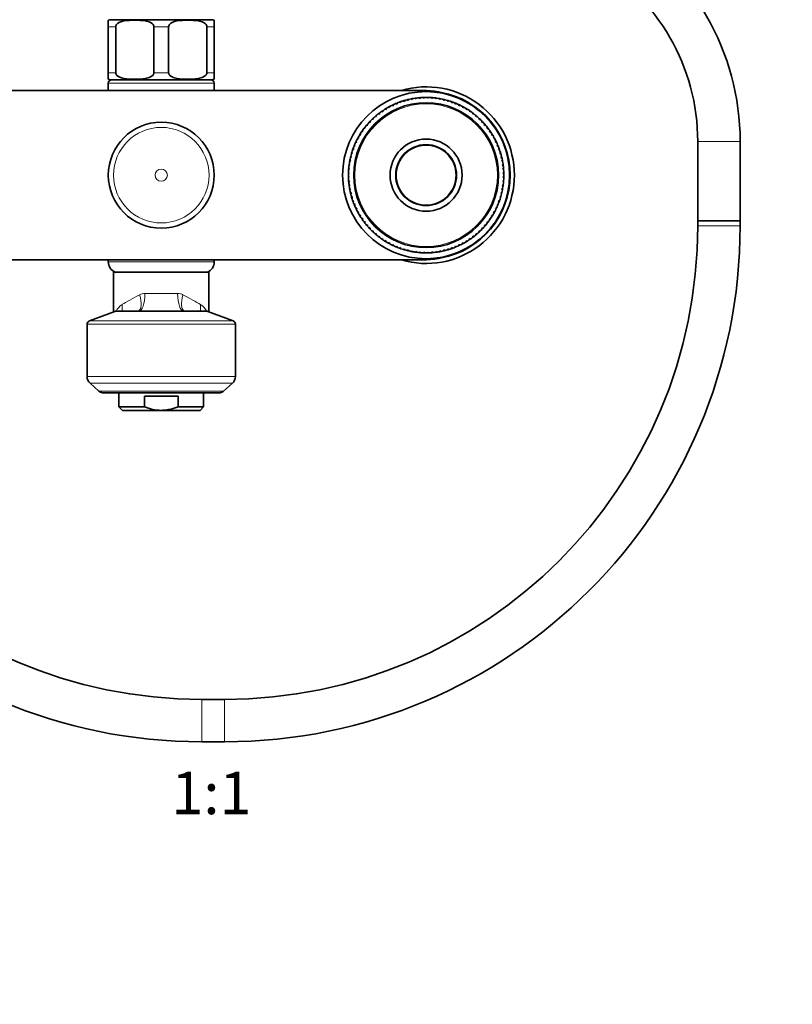
# Model space of a CAD drawing. Units: millimetres. Extents: x 0 to 1478, y 0 to 1758.
# Drawn here: x 656 to 875, y 920 to 1199 of the extents above; entities that cross this region are included whole.
import ezdxf
from ezdxf import colors
from ezdxf.entities.mleader import LeaderData, LeaderLine
from ezdxf.enums import TextEntityAlignment as Align
from ezdxf.math import Vec2, Vec3

# ---------------------------------------------------------------- set-up
doc = ezdxf.new("R2010")
doc.units = ezdxf.units.MM
doc.layers.add('DV1_Défaut', color=7, linetype='Continuous')
doc.layers.add('Défaut', color=7, linetype='Continuous')
doc.styles.add('SEACAD_ArialB', font='arialbd.ttf')

# ---------------------------------------------------------------- blocks, each defined once
blk = doc.blocks.new('_DOT')
at = {"color": 0}
blk.add_line((0, 0), (-1, 0), dxfattribs=at)
at = {"color": 0, "const_width": 0.333}
blk.add_lwpolyline([(-0.1665, 0, 1), (0.1665, 0, 1)], format="xyb", close=True, dxfattribs=at)
blk = doc.blocks.new('SE')
at = {"layer": 'DV1_Défaut', "color": 7, "linetype": 'Continuous', "lineweight": 35}
for p, q in [((681.49, 1197.14), (681.49, 1198.99)), ((682.24, 1199.14), (710.74, 1199.14)), ((711.49, 1198.99), (711.49, 1197.14)), ((681.49, 1184.14), (681.49, 1197.14)), ((683.58, 1184.14), (683.58, 1197.14)), ((694.41, 1184.14), (694.41, 1197.14)), ((698.58, 1184.14), (698.58, 1197.14)), ((709.41, 1184.14), (709.41, 1197.14)), ((711.49, 1184.14), (711.49, 1197.14)), ((681.49, 1184.14), (681.49, 1182.29)), ((682.24, 1182.14), (710.74, 1182.14)), ((711.49, 1182.29), (711.49, 1184.14)), ((622.49, 1179.14), (770.49, 1179.14)), ((681.49, 1181.14), (681.49, 1179.14)), ((711.49, 1179.14), (711.49, 1181.14)), ((765.03, 1176.17), (765.35, 1176.01)), ((765.35, 1176.01), (765.43, 1176.29)), ((766.14, 1176.48), (766.45, 1176.31)), ((766.45, 1176.31), (766.54, 1176.58)), ((767.26, 1176.73), (767.56, 1176.54)), ((767.56, 1176.54), (767.67, 1176.81)), ((768.4, 1176.92), (768.69, 1176.72)), ((768.69, 1176.72), (768.81, 1176.98)), ((769.54, 1177.05), (769.82, 1176.83)), ((769.82, 1176.83), (769.96, 1177.09)), ((770.69, 1177.13), (770.96, 1176.89)), ((770.96, 1176.89), (771.11, 1177.14)), ((771.84, 1177.14), (772.1, 1176.89)), ((772.1, 1176.89), (772.26, 1177.13)), ((772.99, 1177.09), (773.24, 1176.83)), ((773.24, 1176.83), (773.41, 1177.06)), ((774.14, 1176.98), (774.37, 1176.71)), ((774.37, 1176.71), (774.56, 1176.93)), ((775.28, 1176.81), (775.49, 1176.53)), ((775.49, 1176.53), (775.69, 1176.74)), ((776.41, 1176.58), (776.61, 1176.29)), ((776.61, 1176.29), (776.82, 1176.49)), ((777.52, 1176.3), (777.71, 1175.99)), ((777.71, 1175.99), (777.93, 1176.18)), ((759.2, 1173.09), (759.19, 1173.38)), ((759.8, 1173.78), (760.16, 1173.71)), ((760.16, 1173.71), (760.16, 1174)), ((760.8, 1174.36), (761.14, 1174.28)), ((761.14, 1174.28), (761.16, 1174.57)), ((761.82, 1174.9), (762.16, 1174.79)), ((762.16, 1174.79), (762.2, 1175.08)), ((762.86, 1175.38), (763.2, 1175.26)), ((763.2, 1175.26), (763.25, 1175.54)), ((763.93, 1175.8), (764.26, 1175.66)), ((764.26, 1175.66), (764.33, 1175.94)), ((778.62, 1175.95), (778.79, 1175.64)), ((778.79, 1175.64), (779.02, 1175.81)), ((779.7, 1175.55), (779.85, 1175.23)), ((779.85, 1175.23), (780.09, 1175.39)), ((780.76, 1175.09), (780.89, 1174.76)), ((780.89, 1174.76), (781.14, 1174.91)), ((781.79, 1174.58), (781.91, 1174.24)), ((781.91, 1174.24), (782.16, 1174.38)), ((782.79, 1174.02), (782.89, 1173.67)), ((782.89, 1173.67), (783.15, 1173.8)), ((783.77, 1173.4), (783.85, 1173.05)), ((755.73, 1170.14), (755.67, 1170.42)), ((756.18, 1170.94), (756.54, 1170.95)), ((756.54, 1170.95), (756.49, 1171.23)), ((757.03, 1171.72), (757.39, 1171.71)), ((757.39, 1171.71), (757.35, 1171.99)), ((757.92, 1172.45), (758.28, 1172.42)), ((758.28, 1172.42), (758.25, 1172.71)), ((758.84, 1173.14), (759.2, 1173.09)), ((783.85, 1173.05), (784.11, 1173.16)), ((784.7, 1172.73), (784.77, 1172.38)), ((784.77, 1172.38), (785.04, 1172.48)), ((785.61, 1172.02), (785.65, 1171.66)), ((785.65, 1171.66), (785.93, 1171.74)), ((786.47, 1171.25), (786.5, 1170.9)), ((786.5, 1170.9), (786.78, 1170.97)), ((787.29, 1170.45), (787.3, 1170.09)), ((753.58, 1167.49), (753.47, 1167.76)), ((753.9, 1168.35), (754.25, 1168.41)), ((754.25, 1168.41), (754.16, 1168.69)), ((754.62, 1169.25), (754.97, 1169.3)), ((754.97, 1169.3), (754.89, 1169.57)), ((755.38, 1170.12), (755.73, 1170.14)), ((787.3, 1170.09), (787.58, 1170.14)), ((788.07, 1169.6), (788.06, 1169.24)), ((788.06, 1169.24), (788.35, 1169.28)), ((788.81, 1168.71), (788.78, 1168.36)), ((788.78, 1168.36), (789.06, 1168.38)), ((789.49, 1167.79), (789.45, 1167.43)), ((752.05, 1165.44), (752.39, 1165.55)), ((752.39, 1165.55), (752.25, 1165.81)), ((752.62, 1166.44), (752.96, 1166.54)), ((752.96, 1166.54), (752.84, 1166.8)), ((753.23, 1167.41), (753.58, 1167.49)), ((789.45, 1167.43), (789.73, 1167.44)), ((790.13, 1166.83), (790.06, 1166.48)), ((790.06, 1166.48), (790.35, 1166.47)), ((790.72, 1165.84), (790.63, 1165.49)), ((790.63, 1165.49), (790.92, 1165.47)), ((750.68, 1162.27), (750.99, 1162.44)), ((750.99, 1162.44), (750.82, 1162.67)), ((751.08, 1163.35), (751.4, 1163.5)), ((751.4, 1163.5), (751.24, 1163.74)), ((751.54, 1164.41), (751.87, 1164.54)), ((751.87, 1164.54), (751.72, 1164.78)), ((791.25, 1164.82), (791.15, 1164.47)), ((791.15, 1164.47), (791.43, 1164.44)), ((791.73, 1163.77), (791.61, 1163.43)), ((791.61, 1163.43), (791.89, 1163.38)), ((792.15, 1162.7), (792.02, 1162.37)), ((792.02, 1162.37), (792.29, 1162.3)), ((848.42, 1164.64), (848.42, 1142.17)), ((860.42, 1142.17), (860.42, 1164.64)), ((750.11, 1159.14), (749.9, 1159.34)), ((750.05, 1160.05), (750.34, 1160.26)), ((750.34, 1160.26), (750.15, 1160.46)), ((750.34, 1161.17), (750.64, 1161.35)), ((750.64, 1161.35), (750.45, 1161.57)), ((792.52, 1161.61), (792.37, 1161.29)), ((792.37, 1161.29), (792.64, 1161.2)), ((792.83, 1160.5), (792.66, 1160.18)), ((792.66, 1160.18), (792.93, 1160.09)), ((793.08, 1159.37), (792.89, 1159.07)), ((749.54, 1156.64), (749.8, 1156.88)), ((749.8, 1156.88), (749.58, 1157.06)), ((749.65, 1157.79), (749.93, 1158.02)), ((749.93, 1158.02), (749.71, 1158.2)), ((749.82, 1158.93), (750.11, 1159.14)), ((792.89, 1159.07), (793.16, 1158.96)), ((793.27, 1158.24), (793.07, 1157.94)), ((793.07, 1157.94), (793.33, 1157.82)), ((793.41, 1157.09), (793.19, 1156.81)), ((793.19, 1156.81), (793.44, 1156.67)), ((749.5, 1155.49), (749.74, 1155.75)), ((749.74, 1154.61), (749.5, 1154.76)), ((749.74, 1155.75), (749.51, 1155.91)), ((749.51, 1154.34), (749.74, 1154.61)), ((793.48, 1155.94), (793.24, 1155.67)), ((793.24, 1155.67), (793.49, 1155.52)), ((793.49, 1154.79), (793.24, 1154.53)), ((793.24, 1154.53), (793.48, 1154.37)), ((749.8, 1153.47), (749.55, 1153.61)), ((749.58, 1153.19), (749.8, 1153.47)), ((749.92, 1152.34), (749.66, 1152.46)), ((749.71, 1152.04), (749.92, 1152.34)), ((750.09, 1151.21), (749.83, 1151.32)), ((749.9, 1150.91), (750.09, 1151.21)), ((793.16, 1151.36), (792.88, 1151.14)), ((792.88, 1151.14), (793.09, 1150.94)), ((793.33, 1152.5), (793.06, 1152.26)), ((793.06, 1152.26), (793.28, 1152.08)), ((793.44, 1153.64), (793.18, 1153.4)), ((793.18, 1153.4), (793.41, 1153.22)), ((750.33, 1150.1), (750.06, 1150.19)), ((750.16, 1149.78), (750.33, 1150.1)), ((750.62, 1149), (750.35, 1149.08)), ((750.46, 1148.67), (750.62, 1149)), ((792.65, 1149.11), (792.35, 1148.93)), ((792.35, 1148.93), (792.53, 1148.71)), ((792.94, 1150.23), (792.64, 1150.03)), ((792.64, 1150.03), (792.84, 1149.82)), ((750.97, 1147.91), (750.69, 1147.98)), ((750.83, 1147.58), (750.97, 1147.91)), ((751.38, 1146.85), (751.09, 1146.9)), ((751.26, 1146.51), (751.38, 1146.85)), ((751.84, 1145.81), (751.55, 1145.84)), ((751.74, 1145.46), (751.84, 1145.81)), ((791.45, 1145.88), (791.12, 1145.74)), ((791.12, 1145.74), (791.27, 1145.5)), ((791.9, 1146.93), (791.58, 1146.78)), ((791.58, 1146.78), (791.74, 1146.54)), ((792.31, 1148.01), (791.99, 1147.84)), ((791.99, 1147.84), (792.17, 1147.62)), ((752.35, 1144.79), (752.07, 1144.81)), ((752.27, 1144.44), (752.35, 1144.79)), ((752.92, 1143.8), (752.64, 1143.81)), ((752.86, 1143.45), (752.92, 1143.8)), ((753.54, 1142.85), (753.25, 1142.84)), ((753.49, 1142.49), (753.54, 1142.85)), ((789.75, 1142.87), (789.4, 1142.79)), ((789.4, 1142.79), (789.51, 1142.52)), ((790.37, 1143.84), (790.03, 1143.74)), ((790.03, 1143.74), (790.15, 1143.48)), ((790.93, 1144.84), (790.6, 1144.73)), ((790.6, 1144.73), (790.73, 1144.47)), ((754.21, 1141.92), (753.92, 1141.9)), ((754.18, 1141.57), (754.21, 1141.92)), ((754.92, 1141.04), (754.64, 1141)), ((754.91, 1140.68), (754.92, 1141.04)), ((755.68, 1140.19), (755.4, 1140.14)), ((755.69, 1139.83), (755.68, 1140.19)), ((787.61, 1140.16), (787.25, 1140.14)), ((787.25, 1140.14), (787.32, 1139.86)), ((788.37, 1141.03), (788.01, 1140.98)), ((788.01, 1140.98), (788.1, 1140.71)), ((789.08, 1141.93), (788.73, 1141.87)), ((788.73, 1141.87), (788.83, 1141.6)), ((848.42, 1142.17), (860.42, 1142.17)), ((848.42, 1142.17), (848.42, 1140.78)), ((860.42, 1142.17), (848.42, 1142.17)), ((860.42, 1140.78), (860.42, 1142.17)), ((756.49, 1139.38), (756.21, 1139.32)), ((756.52, 1139.03), (756.49, 1139.38)), ((757.33, 1138.62), (757.06, 1138.54)), ((757.38, 1138.26), (757.33, 1138.62)), ((758.22, 1137.9), (757.95, 1137.8)), ((758.28, 1137.55), (758.22, 1137.9)), ((759.14, 1137.23), (758.87, 1137.12)), ((759.22, 1136.88), (759.14, 1137.23)), ((784.14, 1137.14), (783.79, 1137.19)), ((783.79, 1137.19), (783.79, 1136.9)), ((785.07, 1137.83), (784.71, 1137.86)), ((784.71, 1137.86), (784.73, 1137.57)), ((785.95, 1138.56), (785.6, 1138.57)), ((785.6, 1138.57), (785.63, 1138.29)), ((786.8, 1139.34), (786.44, 1139.33)), ((786.44, 1139.33), (786.5, 1139.05)), ((760.09, 1136.61), (759.83, 1136.48)), ((760.19, 1136.26), (760.09, 1136.61)), ((761.08, 1136.04), (760.83, 1135.9)), ((761.2, 1135.7), (761.08, 1136.04)), ((762.09, 1135.52), (761.85, 1135.37)), ((762.23, 1135.19), (762.09, 1135.52)), ((763.13, 1135.05), (762.9, 1134.89)), ((763.29, 1134.73), (763.13, 1135.05)), ((764.2, 1134.64), (763.97, 1134.47)), ((764.36, 1134.33), (764.2, 1134.64)), ((765.28, 1134.29), (765.06, 1134.1)), ((765.46, 1133.98), (765.28, 1134.29)), ((777.64, 1134.27), (777.56, 1133.99)), ((777.96, 1134.11), (777.64, 1134.27)), ((778.72, 1134.62), (778.66, 1134.34)), ((779.05, 1134.48), (778.72, 1134.62)), ((779.79, 1135.02), (779.73, 1134.74)), ((780.12, 1134.9), (779.79, 1135.02)), ((780.83, 1135.49), (780.79, 1135.2)), ((781.17, 1135.38), (780.83, 1135.49)), ((781.84, 1136), (781.82, 1135.72)), ((782.19, 1135.92), (781.84, 1136)), ((782.83, 1136.57), (782.82, 1136.28)), ((783.18, 1136.5), (782.83, 1136.57)), ((766.38, 1133.99), (766.17, 1133.79)), ((766.58, 1133.7), (766.38, 1133.99)), ((767.49, 1133.75), (767.29, 1133.54)), ((767.71, 1133.47), (767.49, 1133.75)), ((768.62, 1133.57), (768.43, 1133.35)), ((768.85, 1133.3), (768.62, 1133.57)), ((769.75, 1133.45), (769.58, 1133.22)), ((769.99, 1133.19), (769.75, 1133.45)), ((770.89, 1133.39), (770.72, 1133.15)), ((771.15, 1133.14), (770.89, 1133.39)), ((772.03, 1133.39), (771.88, 1133.14)), ((772.3, 1133.16), (772.03, 1133.39)), ((773.16, 1133.45), (773.03, 1133.19)), ((773.45, 1133.23), (773.16, 1133.45)), ((774.3, 1133.56), (774.17, 1133.3)), ((774.59, 1133.36), (774.3, 1133.56)), ((775.42, 1133.74), (775.31, 1133.47)), ((775.73, 1133.55), (775.42, 1133.74)), ((776.54, 1133.97), (776.44, 1133.7)), ((776.85, 1133.8), (776.54, 1133.97)), ((770.49, 1131.14), (622.49, 1131.14)), ((681.49, 1131.14), (681.49, 1130.64)), ((711.49, 1130.64), (711.49, 1131.14)), ((683, 1127.64), (709.99, 1127.64)), ((683, 1116.45), (683, 1127.64)), ((709.99, 1127.64), (709.99, 1116.45)), ((683.32, 1116.58), (676.14, 1113.88)), ((683.67, 1116.64), (709.31, 1116.64)), ((716.84, 1113.88), (709.66, 1116.58)), ((675.49, 1112.95), (675.49, 1098.11)), ((717.49, 1098.11), (717.49, 1112.95)), ((676.31, 1096.26), (678.85, 1093.96)), ((714.13, 1093.96), (716.67, 1096.26)), ((679.83, 1093.58), (713.15, 1093.58)), ((684.49, 1093.58), (684.49, 1089.58)), ((701.29, 1092.58), (691.7, 1092.58)), ((691.7, 1089.58), (691.7, 1092.58)), ((701.29, 1089.58), (701.29, 1092.58)), ((708.49, 1089.58), (708.49, 1093.58)), ((691.7, 1089.58), (684.49, 1089.58)), ((684.49, 1089.58), (685.49, 1088.58)), ((696.49, 1088.58), (685.49, 1088.58)), ((696.49, 1088.58), (707.49, 1088.58)), ((701.29, 1089.58), (708.49, 1089.58)), ((707.49, 1088.58), (708.49, 1089.58)), ((714.42, 1006.78), (707.99, 1006.78)), ((707.99, 994.78), (714.42, 994.78))]:
    blk.add_line(p, q, dxfattribs=at)
at = {"layer": 'DV1_Défaut', "color": 7, "linetype": 'Continuous', "lineweight": 18}
for p, q in [((681.49, 1197.14), (683.58, 1197.14)), ((694.41, 1197.14), (698.58, 1197.14)), ((709.41, 1197.14), (711.49, 1197.14)), ((681.49, 1184.14), (683.58, 1184.14)), ((694.41, 1184.14), (698.58, 1184.14)), ((709.41, 1184.14), (711.49, 1184.14)), ((711.49, 1181.14), (681.49, 1181.14)), ((860.42, 1164.64), (848.42, 1164.64)), ((848.42, 1140.78), (860.42, 1140.78)), ((681.49, 1130.64), (711.49, 1130.64)), ((691.85, 1121.64), (701.13, 1121.64)), ((709.66, 1116.58), (683.32, 1116.58)), ((717.49, 1112.95), (675.49, 1112.95)), ((676.14, 1113.88), (716.84, 1113.88)), ((675.49, 1098.11), (717.49, 1098.11)), ((716.67, 1096.26), (676.31, 1096.26)), ((678.85, 1093.96), (714.13, 1093.96)), ((707.99, 1006.78), (707.99, 994.78)), ((714.42, 1006.78), (714.42, 994.78))]:
    blk.add_line(p, q, dxfattribs=at)
at = {"layer": 'DV1_Défaut', "color": 7, "linetype": 'Continuous', "lineweight": 35}
for centre, radius in [((771.49, 1155.14), 23.65), ((771.49, 1155.14), 20.5), ((696.49, 1155.14), 14.99), ((771.49, 1155.14), 10.2), ((771.49, 1155.14), 8.62), ((771.49, 1155.14), 8.5)]:
    blk.add_circle(centre, radius, dxfattribs=at)
at = {"layer": 'DV1_Défaut', "color": 7, "linetype": 'Continuous', "lineweight": 18}
for centre, radius in [((771.49, 1155.14), 20.19), ((696.49, 1155.14), 14.98), ((696.49, 1155.14), 13.52), ((696.49, 1155.14), 1.74)]:
    blk.add_circle(centre, radius, dxfattribs=at)
at = {"layer": 'DV1_Défaut', "color": 7, "linetype": 'Continuous', "lineweight": 35}
for centre, radius, start, end in [((789.42, 1164.64), 71, 0, 60), ((789.42, 1164.64), 59, 0, 60), ((682.24, 1197.14), 2, 90, 112.0354), ((710.74, 1197.14), 2, 68.0001, 90), ((682.24, 1184.14), 2, 248.0001, 270), ((682.49, 1181.14), 1, 90, 180), ((710.49, 1181.14), 1, 0, 90), ((710.74, 1184.14), 2, 270, 292.0354), ((771.49, 1155.14), 25, 0, 106.2602), ((770.49, 1155.14), 24, 68.3903, 90), ((771.49, 1155.14), 22, 107.0939, 108.9989), ((771.49, 1155.14), 22, 105.9989, 107.0939), ((771.49, 1155.14), 22, 104.0939, 105.9989), ((771.49, 1155.14), 22, 102.9989, 104.0754), ((771.49, 1155.14), 22, 101.0939, 102.9989), ((771.49, 1155.14), 22, 99.9989, 101.0754), ((771.49, 1155.14), 22, 98.0939, 99.9989), ((771.49, 1155.14), 22, 96.9989, 98.0754), ((771.49, 1155.14), 22, 95.0939, 96.9989), ((771.49, 1155.14), 22, 93.9989, 95.0939), ((771.49, 1155.14), 22, 92.0939, 93.9989), ((771.49, 1155.14), 22, 90.9989, 92.0754), ((771.49, 1155.14), 22, 89.0939, 90.9989), ((771.49, 1155.14), 22, 87.9989, 89.0939), ((771.49, 1155.14), 22, 86.0939, 87.9989), ((771.49, 1155.14), 22, 84.9989, 86.0939), ((771.49, 1155.14), 22, 83.0939, 84.9989), ((771.49, 1155.14), 22, 81.9989, 83.0939), ((771.49, 1155.14), 22, 80.0939, 81.9989), ((771.49, 1155.14), 22, 78.9989, 80.0939), ((771.49, 1155.14), 22, 77.0939, 78.9989), ((771.49, 1155.14), 23.8, 0, 79.64), ((771.49, 1155.14), 22, 75.9989, 77.0939), ((771.49, 1155.14), 22, 74.0939, 75.9989), ((771.49, 1155.14), 22, 72.9989, 74.0939), ((771.49, 1155.14), 22, 71.0939, 72.9989), ((771.49, 1155.14), 22, 123.9989, 125.0939), ((771.49, 1155.14), 22, 122.0939, 123.9989), ((771.49, 1155.14), 22, 120.9989, 122.0939), ((771.49, 1155.14), 22, 119.0939, 120.9989), ((771.49, 1155.14), 22, 117.9989, 119.0939), ((771.49, 1155.14), 22, 116.0939, 117.9989), ((771.49, 1155.14), 22, 114.9989, 116.0939), ((771.49, 1155.14), 22, 113.0939, 114.9989), ((771.49, 1155.14), 22, 111.9989, 113.0939), ((771.49, 1155.14), 22, 110.0939, 111.9989), ((771.49, 1155.14), 22, 108.9989, 110.0939), ((771.49, 1155.14), 22, 69.9989, 71.0939), ((771.49, 1155.14), 22, 68.0939, 69.9989), ((771.49, 1155.14), 22, 66.9989, 68.0939), ((771.49, 1155.14), 22, 65.0939, 66.9989), ((771.49, 1155.14), 22, 63.9989, 65.0939), ((771.49, 1155.14), 22, 62.0939, 63.9989), ((771.49, 1155.14), 22, 60.9989, 62.0939), ((771.49, 1155.14), 22, 59.0939, 60.9989), ((771.49, 1155.14), 22, 57.9989, 59.0939), ((771.49, 1155.14), 22, 56.0939, 57.9989), ((771.49, 1155.14), 22, 54.9989, 56.0939), ((771.49, 1155.14), 22, 135.9989, 137.0754), ((771.49, 1155.14), 22, 134.0939, 135.9989), ((771.49, 1155.14), 22, 132.9989, 134.0939), ((771.49, 1155.14), 22, 131.0939, 132.9989), ((771.49, 1155.14), 22, 129.9989, 131.0939), ((771.49, 1155.14), 22, 128.0939, 129.9989), ((771.49, 1155.14), 22, 126.9989, 128.0754), ((771.49, 1155.14), 22, 125.0939, 126.9989), ((771.49, 1155.14), 22, 53.0939, 54.9989), ((771.49, 1155.14), 22, 51.9989, 53.0939), ((771.49, 1155.14), 22, 50.0939, 51.9989), ((771.49, 1155.14), 22, 48.9989, 50.0939), ((771.49, 1155.14), 22, 47.0939, 48.9989), ((771.49, 1155.14), 22, 45.9989, 47.0939), ((771.49, 1155.14), 22, 44.0939, 45.9989), ((771.49, 1155.14), 22, 42.9989, 44.0939), ((771.49, 1155.14), 22, 144.9989, 146.0939), ((771.49, 1155.14), 22, 143.0939, 144.9989), ((771.49, 1155.14), 22, 141.9989, 143.0939), ((771.49, 1155.14), 22, 140.0939, 141.9989), ((771.49, 1155.14), 22, 138.9989, 140.0939), ((771.49, 1155.14), 22, 137.0939, 138.9989), ((771.49, 1155.14), 22, 41.0939, 42.9989), ((771.49, 1155.14), 22, 39.9989, 41.0939), ((771.49, 1155.14), 22, 38.0939, 39.9989), ((771.49, 1155.14), 22, 36.9989, 38.0939), ((771.49, 1155.14), 22, 35.0939, 36.9989), ((771.49, 1155.14), 22, 33.9989, 35.0939), ((771.49, 1155.14), 22, 152.0939, 153.9989), ((771.49, 1155.14), 22, 150.9989, 152.0939), ((771.49, 1155.14), 22, 149.0939, 150.9989), ((771.49, 1155.14), 22, 147.9989, 149.0939), ((771.49, 1155.14), 22, 146.0939, 147.9989), ((771.49, 1155.14), 22, 32.0939, 33.9989), ((771.49, 1155.14), 22, 30.9989, 32.0939), ((771.49, 1155.14), 22, 29.0939, 30.9989), ((771.49, 1155.14), 22, 27.9989, 29.0939), ((771.49, 1155.14), 22, 26.0939, 27.9989), ((771.49, 1155.14), 22, 161.0939, 162.9989), ((771.49, 1155.14), 22, 159.9989, 161.0939), ((771.49, 1155.14), 22, 158.0939, 159.9989), ((771.49, 1155.14), 22, 156.9989, 158.0939), ((771.49, 1155.14), 22, 155.0939, 156.9989), ((771.49, 1155.14), 22, 153.9989, 155.0939), ((771.49, 1155.14), 22, 24.9989, 26.0939), ((771.49, 1155.14), 22, 23.0939, 24.9989), ((771.49, 1155.14), 22, 21.9989, 23.0939), ((771.49, 1155.14), 22, 20.0939, 21.9989), ((771.49, 1155.14), 22, 18.9989, 20.0939), ((771.49, 1155.14), 22, 17.0939, 18.9989), ((771.49, 1155.14), 22, 168.9989, 170.0939), ((771.49, 1155.14), 22, 167.0939, 168.9989), ((771.49, 1155.14), 22, 165.9989, 167.0939), ((771.49, 1155.14), 22, 164.0939, 165.9989), ((771.49, 1155.14), 22, 162.9989, 164.0754), ((771.49, 1155.14), 22, 15.9989, 17.0939), ((771.49, 1155.14), 22, 14.0939, 15.9989), ((771.49, 1155.14), 22, 12.9989, 14.0939), ((771.49, 1155.14), 22, 11.0939, 12.9989), ((771.49, 1155.14), 22, 9.9989, 11.0939), ((771.49, 1155.14), 22, 176.0939, 177.9989), ((771.49, 1155.14), 22, 174.9989, 176.0939), ((771.49, 1155.14), 22, 173.0939, 174.9989), ((771.49, 1155.14), 22, 171.9989, 173.0754), ((771.49, 1155.14), 22, 170.0939, 171.9989), ((771.49, 1155.14), 22, 8.0939, 9.9989), ((771.49, 1155.14), 22, 6.9989, 8.0939), ((771.49, 1155.14), 22, 5.0939, 6.9989), ((771.49, 1155.14), 22, 3.9989, 5.0939), ((771.49, 1155.14), 22, 2.0939, 3.9989), ((771.49, 1155.14), 22, 179.0939, 180.9989), ((771.49, 1155.14), 22, 177.9989, 179.0939), ((771.49, 1155.14), 22, 180.9989, 182.0754), ((771.49, 1155.14), 22, 182.0939, 183.9989), ((771.49, 1155.14), 25, 253.7398, 0), ((771.49, 1155.14), 23.8, 280.36, 0), ((771.49, 1155.14), 22, 356.0939, 357.9989), ((771.49, 1155.14), 22, 0.9989, 2.0939), ((771.49, 1155.14), 22, 357.9989, 359.0939), ((771.49, 1155.14), 22, 359.0939, 0.9989), ((771.49, 1155.14), 22, 183.9989, 185.0754), ((771.49, 1155.14), 22, 185.0939, 186.9989), ((771.49, 1155.14), 22, 186.9989, 188.0754), ((771.49, 1155.14), 22, 188.0939, 189.9989), ((771.49, 1155.14), 22, 189.9989, 191.0754), ((771.49, 1155.14), 22, 191.0939, 192.9989), ((771.49, 1155.14), 22, 347.0939, 348.9989), ((771.49, 1155.14), 22, 348.9989, 350.0939), ((771.49, 1155.14), 22, 350.0939, 351.9989), ((771.49, 1155.14), 22, 351.9989, 353.0939), ((771.49, 1155.14), 22, 353.0939, 354.9989), ((771.49, 1155.14), 22, 354.9989, 356.0939), ((771.49, 1155.14), 22, 192.9989, 194.0939), ((771.49, 1155.14), 22, 194.0939, 195.9989), ((771.49, 1155.14), 22, 195.9989, 197.0939), ((771.49, 1155.14), 22, 197.0939, 198.9989), ((771.49, 1155.14), 22, 341.0939, 342.9989), ((771.49, 1155.14), 22, 342.9989, 344.0939), ((771.49, 1155.14), 22, 344.0939, 345.9989), ((771.49, 1155.14), 22, 345.9989, 347.0939), ((771.49, 1155.14), 22, 198.9989, 200.0754), ((771.49, 1155.14), 22, 200.0939, 201.9989), ((771.49, 1155.14), 22, 201.9989, 203.0939), ((771.49, 1155.14), 22, 203.0939, 204.9989), ((771.49, 1155.14), 22, 204.9989, 206.0939), ((771.49, 1155.14), 22, 206.0939, 207.9989), ((771.49, 1155.14), 22, 332.0939, 333.9989), ((771.49, 1155.14), 22, 333.9989, 335.0939), ((771.49, 1155.14), 22, 335.0939, 336.9989), ((771.49, 1155.14), 22, 336.9989, 338.0939), ((771.49, 1155.14), 22, 338.0939, 339.9989), ((771.49, 1155.14), 22, 339.9989, 341.0939), ((771.49, 1155.14), 22, 207.9989, 209.0939), ((771.49, 1155.14), 22, 209.0939, 210.9989), ((771.49, 1155.14), 22, 210.9989, 212.0939), ((771.49, 1155.14), 22, 212.0939, 213.9989), ((771.49, 1155.14), 22, 213.9989, 215.0939), ((771.49, 1155.14), 22, 324.9989, 326.0939), ((771.49, 1155.14), 22, 326.0939, 327.9989), ((771.49, 1155.14), 22, 327.9989, 329.0939), ((771.49, 1155.14), 22, 329.0939, 330.9989), ((771.49, 1155.14), 22, 330.9989, 332.0939), ((707.99, 1140.78), 146, 180, 270), ((707.99, 1140.78), 134, 180, 270), ((714.42, 1140.78), 134, 270, 0), ((714.42, 1140.78), 146, 270, 0), ((771.49, 1155.14), 22, 215.0939, 216.9989), ((771.49, 1155.14), 22, 216.9989, 218.0939), ((771.49, 1155.14), 22, 218.0939, 219.9989), ((771.49, 1155.14), 22, 219.9989, 221.0939), ((771.49, 1155.14), 22, 221.0939, 222.9989), ((771.49, 1155.14), 22, 222.9989, 224.0939), ((771.49, 1155.14), 22, 224.0939, 225.9989), ((771.49, 1155.14), 22, 314.0939, 315.9989), ((771.49, 1155.14), 22, 315.9989, 317.0939), ((771.49, 1155.14), 22, 317.0939, 318.9989), ((771.49, 1155.14), 22, 318.9989, 320.0939), ((771.49, 1155.14), 22, 320.0939, 321.9989), ((771.49, 1155.14), 22, 321.9989, 323.0939), ((771.49, 1155.14), 22, 323.0939, 324.9989), ((771.49, 1155.14), 22, 225.9989, 227.0939), ((771.49, 1155.14), 22, 227.0939, 228.9989), ((771.49, 1155.14), 22, 228.9989, 230.0754), ((771.49, 1155.14), 22, 230.0939, 231.9989), ((771.49, 1155.14), 22, 231.9989, 233.0939), ((771.49, 1155.14), 22, 233.0939, 234.9989), ((771.49, 1155.14), 22, 234.9989, 236.0754), ((771.49, 1155.14), 22, 303.9989, 305.0939), ((771.49, 1155.14), 22, 305.0939, 306.9989), ((771.49, 1155.14), 22, 306.9989, 308.0939), ((771.49, 1155.14), 22, 308.0939, 309.9989), ((771.49, 1155.14), 22, 309.9989, 311.0939), ((771.49, 1155.14), 22, 311.0939, 312.9989), ((771.49, 1155.14), 22, 312.9989, 314.0939), ((771.49, 1155.14), 22, 236.0939, 237.9989), ((771.49, 1155.14), 22, 237.9989, 239.0939), ((771.49, 1155.14), 22, 239.0939, 240.9989), ((771.49, 1155.14), 22, 240.9989, 242.0754), ((771.49, 1155.14), 22, 242.0939, 243.9989), ((771.49, 1155.14), 22, 243.9989, 245.0939), ((771.49, 1155.14), 22, 245.0939, 246.9989), ((771.49, 1155.14), 22, 246.9989, 248.0939), ((771.49, 1155.14), 22, 248.0939, 249.9989), ((771.49, 1155.14), 22, 249.9989, 251.0754), ((771.49, 1155.14), 22, 251.0939, 252.9989), ((771.49, 1155.14), 22, 287.0939, 288.9989), ((771.49, 1155.14), 22, 288.9989, 290.0939), ((771.49, 1155.14), 22, 290.0939, 291.9989), ((771.49, 1155.14), 22, 291.9989, 293.0939), ((771.49, 1155.14), 22, 293.0939, 294.9989), ((771.49, 1155.14), 22, 294.9989, 296.0754), ((771.49, 1155.14), 22, 296.0939, 297.9989), ((771.49, 1155.14), 22, 297.9989, 299.0939), ((771.49, 1155.14), 22, 299.0939, 300.9989), ((771.49, 1155.14), 22, 300.9989, 302.0939), ((771.49, 1155.14), 22, 302.0939, 303.9989), ((771.49, 1155.14), 22, 252.9989, 254.0939), ((771.49, 1155.14), 22, 254.0939, 255.9989), ((771.49, 1155.14), 22, 255.9989, 257.0939), ((771.49, 1155.14), 22, 257.0939, 258.9989), ((771.49, 1155.14), 22, 258.9989, 260.0939), ((771.49, 1155.14), 22, 260.0939, 261.9989), ((771.49, 1155.14), 22, 261.9989, 263.0939), ((771.49, 1155.14), 22, 263.0939, 264.9989), ((771.49, 1155.14), 22, 264.9989, 266.0939), ((771.49, 1155.14), 22, 266.0939, 267.9989), ((770.49, 1155.14), 24, 270, 291.6097), ((771.49, 1155.14), 22, 267.9989, 269.0939), ((771.49, 1155.14), 22, 269.0939, 270.9989), ((771.49, 1155.14), 22, 270.9989, 272.0939), ((771.49, 1155.14), 22, 272.0939, 273.9989), ((771.49, 1155.14), 22, 273.9989, 275.0939), ((771.49, 1155.14), 22, 275.0939, 276.9989), ((771.49, 1155.14), 22, 276.9989, 278.0939), ((771.49, 1155.14), 22, 278.0939, 279.9989), ((771.49, 1155.14), 22, 279.9989, 281.0939), ((771.49, 1155.14), 22, 281.0939, 282.9989), ((771.49, 1155.14), 22, 282.9989, 284.0939), ((771.49, 1155.14), 22, 284.0939, 285.9989), ((771.49, 1155.14), 22, 285.9989, 287.0939), ((684.75, 1130.64), 3.26, 180, 247.3083), ((708.24, 1130.64), 3.26, 292.6917, 0), ((683.67, 1115.64), 1, 90, 110.556), ((709.31, 1115.64), 1, 69.444, 90), ((676.49, 1112.95), 1, 110.556, 180), ((716.49, 1112.95), 1, 0, 69.444), ((677.99, 1098.11), 2.5, 180, 227.8075), ((714.99, 1098.11), 2.5, 312.1925, 0), ((679.83, 1095.04), 1.46, 227.8075, 270), ((713.15, 1095.04), 1.46, 270, 312.1925)]:
    blk.add_arc(centre, radius, start, end, dxfattribs=at)
at = {"layer": 'DV1_Défaut', "color": 7, "linetype": 'Continuous', "lineweight": 18}
for centre, radius, start, end in [((691.87, 1118.45), 3.19, 90.266, 118.3198), ((701.12, 1118.45), 3.19, 61.6779, 89.7363), ((688.75, 1113.88), 5.77, 125.8201, 150.9725)]:
    blk.add_arc(centre, radius, start, end, dxfattribs=at)
for centre, major_axis, ratio, start_param, end_param in [((696.49, 1124.02), (-13.5, -6.93), 0.025319, -1.11158, -0.616023), ((688.08, 1121.26), (-1.8, 4.66), 0.430129, 3.193303, 4.547779), ((690.13, 1121.64), (0, -5), 0.343782, 0, 1.570796), ((702.85, 1121.64), (0, -5), 0.343782, 4.712389, 6.283185), ((704.91, 1121.26), (1.8, 4.66), 0.430129, 1.735406, 3.089882), ((696.49, 1124.02), (13.5, -6.93), 0.025319, 0.616023, 1.11158), ((681.26, 1118.57), (-1.89, 4.63), 0.802404, 3.989624, 4.395883), ((711.73, 1118.57), (1.89, 4.63), 0.802404, 1.887302, 2.293561)]:
    blk.add_ellipse(centre, major_axis=major_axis, ratio=ratio, start_param=start_param, end_param=end_param, dxfattribs=at)
at = {"layer": 'DV1_Défaut', "color": 7, "linetype": 'Continuous', "lineweight": 35}
for points, knots in [([(683.58, 1197.14), (683.58, 1197.44), (683.74, 1197.7), (684.11, 1198.09), (684.34, 1198.23), (685.03, 1198.57), (685.53, 1198.7), (687.01, 1198.96), (688, 1198.99), (690, 1198.99), (691, 1198.96), (692.48, 1198.69), (692.97, 1198.57), (693.66, 1198.22), (693.88, 1198.08), (694.25, 1197.7), (694.41, 1197.43), (694.41, 1197.14)], [0, 0, 0, 0, 0.0625, 0.0625, 0.125, 0.125, 0.25, 0.25, 0.5, 0.5, 0.75, 0.75, 0.875, 0.875, 0.9375, 0.9375, 1, 1, 1, 1]), ([(698.58, 1197.14), (698.58, 1197.44), (698.74, 1197.7), (699.11, 1198.09), (699.34, 1198.23), (700.03, 1198.57), (700.53, 1198.7), (702.01, 1198.96), (703, 1198.99), (705, 1198.99), (706, 1198.96), (707.48, 1198.69), (707.97, 1198.57), (708.66, 1198.22), (708.88, 1198.08), (709.25, 1197.7), (709.41, 1197.43), (709.41, 1197.14)], [0, 0, 0, 0, 0.0625, 0.0625, 0.125, 0.125, 0.25, 0.25, 0.5, 0.5, 0.75, 0.75, 0.875, 0.875, 0.9375, 0.9375, 1, 1, 1, 1]), ([(694.41, 1184.14), (694.41, 1183.84), (694.25, 1183.58), (693.87, 1183.19), (693.65, 1183.05), (692.95, 1182.71), (692.46, 1182.58), (690.98, 1182.32), (689.98, 1182.29), (687.99, 1182.29), (686.98, 1182.32), (685.5, 1182.59), (685.01, 1182.71), (684.32, 1183.06), (684.1, 1183.2), (683.73, 1183.58), (683.58, 1183.85), (683.58, 1184.14)], [0, 0, 0, 0, 0.0625, 0.0625, 0.125, 0.125, 0.25, 0.25, 0.5, 0.5, 0.75, 0.75, 0.875, 0.875, 0.9375, 0.9375, 1, 1, 1, 1]), ([(709.41, 1184.14), (709.41, 1183.84), (709.25, 1183.58), (708.87, 1183.19), (708.65, 1183.05), (707.95, 1182.71), (707.46, 1182.58), (705.98, 1182.32), (704.98, 1182.29), (702.99, 1182.29), (701.98, 1182.32), (700.5, 1182.59), (700.01, 1182.71), (699.32, 1183.06), (699.1, 1183.2), (698.73, 1183.58), (698.58, 1183.85), (698.58, 1184.14)], [0, 0, 0, 0, 0.0625, 0.0625, 0.125, 0.125, 0.25, 0.25, 0.5, 0.5, 0.75, 0.75, 0.875, 0.875, 0.9375, 0.9375, 1, 1, 1, 1]), ([(696.49, 1088.58), (695.66, 1088.58), (694.85, 1088.67), (693.65, 1088.93), (693.25, 1089.04), (692.47, 1089.28), (692.08, 1089.42), (691.7, 1089.58)], [0, 0, 0, 0, 0.5, 0.5, 0.75, 0.75, 1, 1, 1, 1]), ([(696.49, 1088.58), (696.91, 1088.58), (697.32, 1088.6), (698.14, 1088.69), (698.55, 1088.76), (699.75, 1089.02), (700.53, 1089.27), (701.29, 1089.58)], [0, 0, 0, 0, 0.25, 0.25, 0.5, 0.5, 1, 1, 1, 1])]:
    blk.add_open_spline(points, degree=3, knots=knots, dxfattribs=at)
at = {"layer": 'DV1_Défaut', "color": 7, "linetype": 'Continuous', "lineweight": 18}
blk.add_open_spline([(707.61, 1118.57), (708.04, 1118.33), (708.39, 1118.01), (708.93, 1117.34), (709.14, 1117), (709.31, 1116.65)], degree=3, knots=[0, 0, 0, 0, 0.547152, 0.547152, 1, 1, 1, 1], dxfattribs=at)

msp = doc.modelspace()

# ---------------------------------------------------------------- block references
at = {"layer": 'Défaut'}
msp.add_blockref('SE', (0, 0), dxfattribs=at)

# ---------------------------------------------------------------- texts
at = {"layer": 'Défaut', "color": 7, "linetype": 'Continuous', "lineweight": 35, "style": 'SEACAD_ArialB'}
msp.add_text('1:1', height=12, dxfattribs=at).set_placement((699.34, 986.28), align=Align.TOP_LEFT)

# ---------------------------------------------------------------- leaders
at = {"layer": 'Défaut', "color": 7, "linetype": 'Continuous', "lineweight": 18}
ml = msp.add_multileader_mtext('Standard', dxfattribs=at)
ml.set_content('{\\pxsm0.9;\\fSolid Edge ISO|b1||i0||c0|p34;\\W1.;25/08/2020\\P}', color=256)
ml.set_leader_properties()
ml.set_arrow_properties(name='DOT')
ml.build(insert=Vec2(0, 0))
ml.multileader.update_dxf_attribs({"leader_type": 0, "dogleg_length": 0, "arrow_head_size": 12})
ctx = ml.context
ctx.base_point, ctx.char_height, ctx.arrow_head_size, ctx.landing_gap_size = Vec3(1390.41, 1750.71), 12, 12, 4.2
notes = []
notes.append((ctx, [(0, (0, 0, 0), (0, 0), (1, 0), 1, [])]))
ctx.mtext.insert = Vec3(1392.41, 1756.83)
for ctx, leaders in notes:
    for number, flags, end, landing, length, lines in leaders:
        leader = LeaderData()
        leader.index, (leader.has_last_leader_line, leader.has_dogleg_vector, leader.attachment_direction) = number, flags
        leader.last_leader_point, leader.dogleg_vector, leader.dogleg_length = Vec3(end), Vec3(landing), length
        for number, points, colour, breaks in lines:
            line = LeaderLine()
            line.index, line.vertices, line.color, line.breaks = number, Vec3.list(points), colors.encode_raw_color(colour), breaks
            leader.lines.append(line)
        ctx.leaders.append(leader)

doc.saveas('drawing.dxf')
